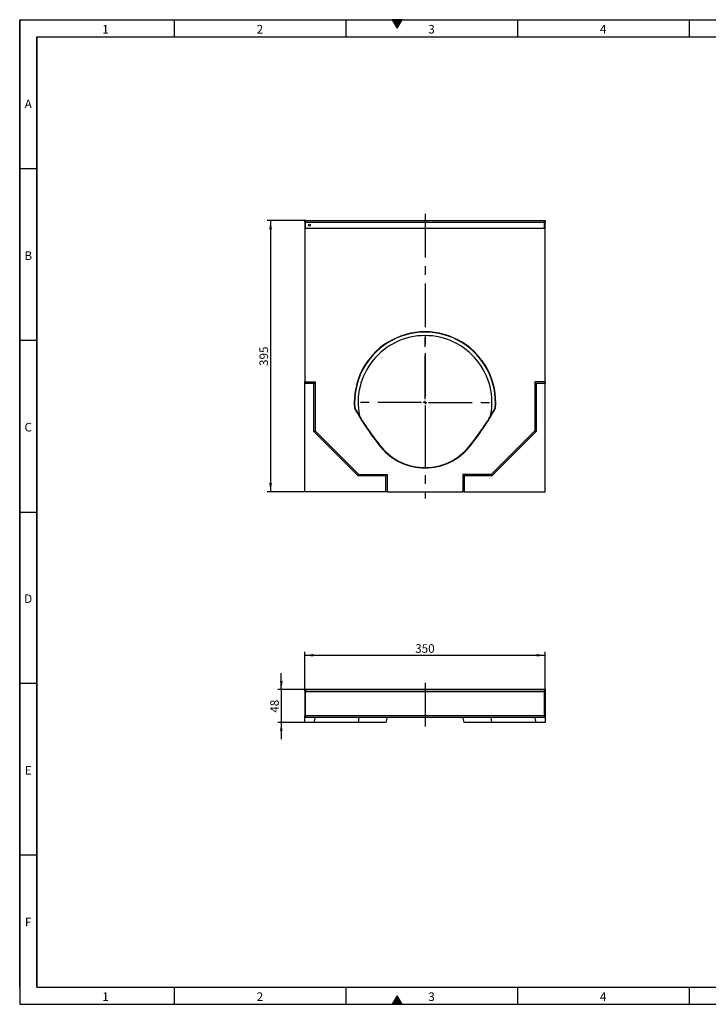
# Model space of a CAD drawing. Units: millimetres. Extents: x 75 to 2081, y 25 to 1460.
# Drawn here: x 75 to 1078, y 25 to 1460 of the extents above; entities that cross this region are included whole.
import ezdxf

# ---------------------------------------------------------------- set-up
doc = ezdxf.new("R2010")
doc.units = ezdxf.units.MM
doc.header["$LTSCALE"] = 5
doc.linetypes.add('CENTERX2', pattern=[20.32, 12.7, -2.54, 2.54, -2.54])
doc.layers.get('0').update_dxf_attribs({"color": 1})
for name, color, linetype in [('13786', 7, 'Continuous'), ('CENTERLINES', 1, 'CENTERX2'), ('DIMENSION', 3, 'Continuous')]:
    doc.layers.add(name, color=color, linetype=linetype)
doc.styles.add('SLDTEXTSTYLE0', font='TXT', dxfattribs={"width": 0.605})
doc.dimstyles.new('SLDDIMSTYLE0', dxfattribs={"dimtxt": 12.5, "dimasz": 12.5, "dimexe": 0, "dimexo": 0.0625, "dimgap": 3.125, "dimtad": 1, "dimrnd": 1e-09, "dimzin": 12, "dimdsep": 46, "dimtxsty": 'SLDTEXTSTYLE0', "dimsah": 1, "dimcen": 0.09, "dimadec": 0, "dimazin": 3, "dimtfac": 1, "dimtofl": 0, "dimtmove": 0, "dimatfit": 3, "dimfxl": 0, "dimfrac": 2, "dimtolj": 1, "dimtzin": 12, "dimarcsym": 0})
doc.dimstyles.new('SLDDIMSTYLE1', dxfattribs={"dimtxt": 12.5, "dimasz": 12.5, "dimexe": 0, "dimexo": 0.0625, "dimgap": 3.125, "dimtad": 1, "dimrnd": 1e-09, "dimzin": 12, "dimdsep": 46, "dimtxsty": 'SLDTEXTSTYLE0', "dimsah": 1, "dimcen": 0.09, "dimadec": 0, "dimazin": 3, "dimtfac": 1, "dimtmove": 0, "dimatfit": 0, "dimfxl": 0, "dimfrac": 2, "dimtolj": 1, "dimtzin": 12, "dimarcsym": 0})

# ---------------------------------------------------------------- blocks, each defined once
blk = doc.blocks.new('1058099-M_002__D')
at = {"layer": 'DIMENSION'}
for p, q in [((491.2, 1167.1), (435.4, 1167.1)), ((440.4, 1167.1), (440.4, 772.1)), ((490.4, 772.1), (435.4, 772.1))]:
    blk.add_line(p, q, dxfattribs=at)
for points in [[(440.4, 1167.1), (438.5, 1154.6), (442.4, 1154.6)], [(440.4, 772.1), (442.4, 784.6), (438.5, 784.6)]]:
    blk.add_solid(points, dxfattribs=at)
at = {"layer": 'DIMENSION', "insert": (424.3, 955.3), "char_height": 12.5, "attachment_point": 1, "rotation": 90, "style": 'SLDTEXTSTYLE0'}
blk.add_mtext('395', dxfattribs=at)
blk = doc.blocks.new('1058099-M_002_SW_CENTERMARKSYMBOL_0')
for p, q in [((0, 5), (0, 105.5)), ((-5, 0), (-105.5, 0)), ((0, 0), (-2.5, 0)), ((0, 0), (0, 2.5)), ((0, 0), (0, -2.5)), ((0, 0), (2.5, 0)), ((5, 0), (105.5, 0)), ((0, -5), (0, -105.5))]:
    blk.add_line(p, q)
blk = doc.blocks.new('1058099-M_002__D_2')
at = {"layer": 'DIMENSION'}
for p, q in [((490.4, 483.6), (490.4, 538.7)), ((490.4, 533.7), (840.4, 533.7)), ((840.4, 483.6), (840.4, 538.7))]:
    blk.add_line(p, q, dxfattribs=at)
for points in [[(490.4, 533.7), (502.9, 531.8), (502.9, 535.6)], [(840.4, 533.7), (827.9, 535.6), (827.9, 531.8)]]:
    blk.add_solid(points, dxfattribs=at)
at = {"layer": 'DIMENSION', "insert": (651.1, 549.8), "char_height": 12.5, "attachment_point": 1, "style": 'SLDTEXTSTYLE0'}
blk.add_mtext('350', dxfattribs=at)
blk = doc.blocks.new('1058099-M_002__D_3')
at = {"layer": 'DIMENSION'}
for p, q in [((456, 483.6), (456, 507.6)), ((490.4, 483.6), (451, 483.6)), ((456, 483.6), (456, 435.6)), ((503.3, 435.6), (451, 435.6)), ((456, 435.6), (456, 411.6))]:
    blk.add_line(p, q, dxfattribs=at)
for points in [[(456, 483.6), (458, 496.1), (454.1, 496.1)], [(456, 435.6), (454.1, 423.1), (458, 423.1)]]:
    blk.add_solid(points, dxfattribs=at)
at = {"layer": 'DIMENSION', "insert": (439.9, 450), "char_height": 12.5, "attachment_point": 1, "rotation": 90, "style": 'SLDTEXTSTYLE0'}
blk.add_mtext('48', dxfattribs=at)
blk = doc.blocks.new('1058099-M_002_Front_view')
for p, q in [((-175, 395), (-174.2, 395)), ((-175, 392.6), (-175, 395)), ((-175, 392.6), (-175, 160)), ((-174.2, 392.6), (-175, 392.6)), ((-174.2, 395), (-174.2, 392.6)), ((-174.2, 395), (174.2, 395)), ((-174.2, 384.1), (-174.2, 392.6)), ((-174.2, 392.6), (174.2, 392.6)), ((174.2, 392.6), (174.2, 395)), ((174.2, 395), (175, 395)), ((174.2, 384.1), (174.2, 392.6)), ((175, 392.6), (174.2, 392.6)), ((175, 395), (175, 392.6)), ((175, 160), (175, 392.6)), ((-174.2, 384.1), (174.2, 384.1)), ((-174.2, 384.1), (174.2, 384.1)), ((-175, 160), (-160, 160)), ((-175, 157.9), (-175, 160)), ((-162.1, 157.9), (-175, 157.9)), ((-175, 0), (-175, 157.9)), ((-160, 160), (-162.1, 157.9)), ((-162.1, 87.6), (-162.1, 157.9)), ((-160, 160), (-160, 88.5)), ((162.1, 157.9), (160, 160)), ((175, 160), (160, 160)), ((160, 160), (160, 88.5)), ((175, 157.9), (162.1, 157.9)), ((162.1, 157.9), (162.1, 87.6)), ((175, 160), (175, 157.9)), ((175, 0), (175, 157.9)), ((-102.1, 121.8), (-102.7, 121.7)), ((102.1, 121.8), (102.7, 121.7)), ((-160, 88.5), (-162.1, 87.6)), ((-97.4, 22.9), (-162.1, 87.6)), ((-160, 88.5), (-96.5, 25)), ((160, 88.5), (96.5, 25)), ((162.1, 87.6), (97.4, 22.9)), ((162.1, 87.6), (160, 88.5)), ((-63.9, 65.3), (-64.3, 65)), ((63.9, 65.3), (64.3, 65)), ((-96.5, 25), (-97.4, 22.9)), ((-57.1, 22.9), (-97.4, 22.9)), ((-96.5, 25), (-55, 25)), ((-55, 25), (-57.1, 22.9)), ((-57.1, 0), (-57.1, 22.9)), ((-55, 25), (-55, 0)), ((55, 25), (55, 0)), ((57.1, 22.9), (55, 25)), ((96.5, 25), (55, 25)), ((57.1, 22.9), (57.1, 0)), ((97.4, 22.9), (57.1, 22.9)), ((97.4, 22.9), (96.5, 25)), ((-57.1, 0), (-175, 0)), ((-55, 0), (-57.1, 0)), ((-55, 0), (55, 0)), ((57.1, 0), (55, 0)), ((57.1, 0), (175, 0))]:
    blk.add_line(p, q)
blk.add_circle((-168.3, 388.4), 1.5)
for centre, radius, start, end in [((0, 130), 103, 355.3571, 184.6429), ((0, 130), 102.5, 355.4202, 184.5798), ((0, 130), 97.5, 90, 191.6832), ((0, 130), 97.5, 348.3168, 90), ((232.2, 307), 382.8, 208.9598, 219.212), ((232.2, 307), 382.3, 208.9767, 219.212), ((-232.3, 307), 382.3, 320.788, 331.0233), ((-232.3, 307), 382.8, 320.788, 331.0402), ((0, 117.5), 83, 219.212, 320.788), ((0, 117.5), 82.5, 219.212, 320.788)]:
    blk.add_arc(centre, radius, start, end)
blk = doc.blocks.new('1058099-M_002_Top_view')
for p, q in [((-175, 35.2), (-175, 37.6)), ((-175, 37.6), (-174.2, 37.6)), ((-175, 35.2), (-175, 0)), ((-174.2, 35.2), (-175, 35.2)), ((-174.2, 37.6), (-174.2, 35.2)), ((174.2, 37.6), (-174.2, 37.6)), ((174.2, 37.3), (-174.2, 37.3)), ((-174.2, 0), (-174.2, 35.2)), ((-174.2, 0), (-174.2, 34.9)), ((-174.2, 34.9), (174.2, 34.9)), ((-96.2, 37.7), (-96.2, 37.6)), ((-96.1, 37.7), (-96.1, 37.6)), ((-94.2, 37.7), (-95.6, 37.7)), ((-95.6, 37.7), (-95.6, 37.6)), ((-95, 37.7), (-95, 37.7)), ((-94.4, 37.7), (-94.4, 37.7)), ((-94.2, 37.7), (-94.2, 37.6)), ((-93.7, 37.7), (-94.2, 37.7)), ((-93.7, 37.7), (-93.7, 37.6)), ((-93.5, 37.7), (-93.5, 37.6)), ((-93.1, 37.7), (-93.1, 37.7)), ((-93, 37.7), (-93, 37.6)), ((-92.9, 37.6), (-92.9, 37.7)), ((-92.5, 37.7), (-92.9, 37.7)), ((-92.5, 37.7), (-92.5, 37.7)), ((-92.4, 37.7), (-92.5, 37.7)), ((-92.5, 37.7), (-92.5, 37.6)), ((-91.9, 37.7), (-91.9, 37.6)), ((-91.8, 37.6), (-91.8, 37.7)), ((-91.7, 37.7), (-91.7, 37.6)), ((-91.2, 37.7), (-91.2, 37.7)), ((-91.2, 37.7), (-91.2, 37.6)), ((-91.1, 37.6), (-91.1, 37.7)), ((-90.6, 37.7), (-91.1, 37.7)), ((-90.5, 37.7), (-90.6, 37.7)), ((-90.6, 37.7), (-90.6, 37.6)), ((-90.1, 37.7), (-90.1, 37.6)), ((-90, 37.6), (-90, 37.7)), ((-89.8, 37.7), (-89.8, 37.6)), ((-89.3, 37.7), (-89.3, 37.6)), ((-89.2, 37.6), (-89.2, 37.7)), ((-88.7, 37.7), (-89.2, 37.7)), ((-88.7, 37.7), (-88.7, 37.6)), ((-88.1, 37.7), (-88.1, 37.6)), ((-88, 37.6), (-88, 37.7)), ((-86.6, 37.7), (-88, 37.7)), ((-87.1, 37.7), (-87.1, 37.7)), ((-86.6, 37.7), (-86.6, 37.6)), ((-86.4, 37.7), (-86.6, 37.7)), ((-86.4, 37.7), (-86.4, 37.6)), ((-86.4, 37.7), (-80.4, 37.7)), ((-80.4, 37.6), (-80.4, 37.7)), ((-80, 37.7), (-80.4, 37.7)), ((-80.3, 37.7), (-80.3, 37.7)), ((-80, 37.7), (-80, 37.6)), ((-79.8, 37.7), (-80, 37.7)), ((-79.8, 37.7), (-79.8, 37.6)), ((-79.7, 37.7), (-79.7, 37.6)), ((-79.1, 37.7), (-79.1, 37.6)), ((-79, 37.6), (-79, 37.7)), ((-78.3, 37.7), (-79, 37.7)), ((-78.3, 37.7), (-78.3, 37.6)), ((-77.9, 37.7), (-77.9, 37.7)), ((-77.7, 37.7), (-77.7, 37.6)), ((-77.5, 37.6), (-77.5, 37.7)), ((-77.5, 37.7), (-77.5, 37.6)), ((-77.3, 37.7), (-77.3, 37.6)), ((-76.8, 37.7), (-76.8, 37.6)), ((-76.7, 37.6), (-76.7, 37.7)), ((-75.9, 37.7), (-76.6, 37.7)), ((-75.9, 37.7), (-75.9, 37.6)), ((-75.4, 37.7), (-75.4, 37.7)), ((-75.3, 37.7), (-75.3, 37.6)), ((-75.1, 37.6), (-75.1, 37.7)), ((-75.1, 37.7), (-75.1, 37.6)), ((-75, 37.7), (-75, 37.6)), ((-74.5, 37.7), (-74.5, 37.6)), ((-74.3, 37.6), (-74.3, 37.7)), ((-73.5, 37.7), (-74.3, 37.7)), ((-73.5, 37.7), (-73.5, 37.6)), ((-72.8, 37.7), (-72.8, 37.7)), ((-72.8, 37.7), (-72.8, 37.6)), ((-72.7, 37.6), (-72.7, 37.7)), ((-72.7, 37.7), (-72.7, 37.6)), ((-72.6, 37.7), (-72.7, 37.7)), ((-72.6, 37.7), (-72.6, 37.6)), ((-72.5, 37.7), (-72.5, 37.6)), ((-71.9, 37.7), (-71.9, 37.6)), ((-71.8, 37.6), (-71.8, 37.7)), ((-70.9, 37.7), (-71.8, 37.7)), ((-70.9, 37.7), (-70.9, 37.6)), ((-70.3, 37.7), (-70.3, 37.6)), ((-70.1, 37.6), (-70.1, 37.7)), ((-70.1, 37.7), (-70.1, 37.7)), ((-70, 37.7), (-70.1, 37.7)), ((-70, 37.7), (-70, 37.6)), ((-70, 37.7), (-70, 37.7)), ((-70, 37.7), (-70, 37.6)), ((-69.8, 37.7), (-69.8, 37.6)), ((-69.3, 37.7), (-69.3, 37.6)), ((-69.2, 37.6), (-69.2, 37.7)), ((-68.3, 37.7), (-69.2, 37.7)), ((-68.3, 37.7), (-68.3, 37.6)), ((-67.6, 37.7), (-67.6, 37.6)), ((-67.5, 37.6), (-67.5, 37.7)), ((-65.1, 37.7), (-65.1, 37.6)), ((-65, 37.7), (-65, 37.6)), ((-64.4, 37.7), (-64.4, 37.6)), ((-64.1, 37.7), (-64.1, 37.6)), ((-63.4, 37.7), (-63.4, 37.6)), ((-61.6, 37.7), (-63.4, 37.7)), ((-61.6, 37.7), (-61.6, 37.6)), ((-61.3, 37.6), (-61.3, 37.7)), ((-59.1, 37.7), (-59.1, 37.6)), ((-57.6, 37.7), (-57.6, 37.6)), ((-57.6, 37.7), (-57.6, 37.6)), ((-57, 37.7), (-57, 37.6)), ((-55.5, 37.7), (-57, 37.7)), ((-56.5, 37.7), (-56.5, 37.7)), ((-55.5, 37.7), (-55.5, 37.6)), ((-55.2, 37.6), (-55.2, 37.7)), ((-54.4, 37.7), (-54.4, 37.6)), ((-52.7, 37.7), (-52.7, 37.6)), ((-50.3, 37.7), (-52, 37.7)), ((-50.3, 37.7), (-50.3, 37.6)), ((-49.7, 37.7), (-49.7, 37.6)), ((-48.9, 37.7), (-48.9, 37.6)), ((-48.6, 37.6), (-48.6, 37.7)), ((-46.2, 37.7), (-46.2, 37.6)), ((-45.9, 37.7), (-46.2, 37.7)), ((-45.9, 37.7), (-45.9, 37.6)), ((-45.1, 37.7), (-45.9, 37.7)), ((-45.1, 37.7), (-45.1, 37.6)), ((-44.7, 37.7), (-45.1, 37.7)), ((-44.7, 37.7), (-44.7, 37.6)), ((-42.3, 37.7), (-44.7, 37.7)), ((-42.7, 37.7), (-42.7, 37.7)), ((-42.3, 37.7), (-42.3, 37.6)), ((-41.4, 37.7), (-41.4, 37.6)), ((-40.4, 37.7), (-40.4, 37.6)), ((-37.9, 37.7), (-39.4, 37.7)), ((-39.4, 37.7), (-39.4, 37.6)), ((-37.9, 37.7), (-37.9, 37.6)), ((-37.5, 37.6), (-37.5, 37.7)), ((-36.9, 37.7), (-36.9, 37.6)), ((-36, 37.7), (-36, 37.6)), ((-33.5, 37.7), (-35, 37.7)), ((-35, 37.7), (-35, 37.6)), ((-33.5, 37.7), (-33.5, 37.6)), ((-32.2, 37.7), (-33.3, 37.7)), ((-33, 37.6), (-33, 37.7)), ((-32.2, 37.7), (-32.2, 37.6)), ((-31.6, 37.7), (-31.6, 37.6)), ((-31.3, 37.6), (-31.3, 37.7)), ((-29.5, 37.7), (-31.2, 37.7)), ((-30.4, 37.7), (-30.4, 37.7)), ((-29.5, 37.7), (-29.5, 37.6)), ((-28.7, 37.7), (-28.7, 37.6)), ((-28.3, 37.6), (-28.3, 37.7)), ((-28.3, 37.7), (-28.3, 37.6)), ((-28.3, 37.7), (-28.3, 37.6)), ((-28.1, 37.7), (-28.3, 37.7)), ((-28.1, 37.7), (-28.1, 37.6)), ((-24.5, 37.7), (-28.1, 37.7)), ((-24.5, 37.7), (-24.5, 37.6)), ((-22.9, 37.7), (-22.9, 37.6)), ((-22.4, 37.7), (-22.4, 37.6)), ((-20.7, 37.7), (-20.7, 37.6)), ((-19.5, 37.6), (-19.5, 37.7)), ((-19.5, 37.7), (-19.5, 37.6)), ((-19, 37.7), (-19, 37.6)), ((-18.5, 37.7), (-18.5, 37.6)), ((-17, 37.7), (-17, 37.6)), ((-15.7, 37.7), (-15.7, 37.6)), ((-15.6, 37.6), (-15.6, 37.7)), ((-15.5, 37.7), (-15.5, 37.6)), ((-15.5, 37.7), (-15.5, 37.6)), ((-15, 37.7), (-15, 37.6)), ((-14.1, 37.7), (-14.1, 37.6)), ((-13.2, 37.7), (-13.2, 37.6)), ((-11.2, 37.7), (-11.2, 37.6)), ((-10.9, 37.7), (-11.2, 37.7)), ((-10.9, 37.7), (-10.9, 37.6)), ((-10.4, 37.7), (-10.4, 37.6)), ((-10, 37.6), (-10, 37.7)), ((-8.1, 37.7), (-10, 37.7)), ((-8.1, 37.7), (-8.1, 37.6)), ((-7.4, 37.7), (-7.4, 37.6)), ((-6.9, 37.6), (-6.9, 37.7)), ((-6.9, 37.7), (-6.9, 37.6)), ((-6.3, 37.7), (-6.3, 37.6)), ((-5.5, 37.7), (-5.5, 37.6)), ((-2.6, 37.7), (-3.9, 37.7)), ((-3.9, 37.7), (-3.9, 37.6)), ((-2.6, 37.7), (-2.6, 37.6)), ((-2.1, 37.6), (-2.1, 37.7)), ((105.1, 37.7), (105.1, 37.6)), ((105.1, 37.7), (111.9, 37.7)), ((105.1, 37.7), (105.1, 37.6)), ((111.9, 37.6), (111.9, 37.7)), ((111.9, 37.7), (111.9, 37.6)), ((174.2, 37.6), (175, 37.6)), ((174.2, 35.2), (174.2, 37.6)), ((174.2, 0), (174.2, 35.2)), ((175, 35.2), (174.2, 35.2)), ((174.2, 0), (174.2, 34.9)), ((175, 37.6), (175, 35.2)), ((175, 35.2), (175, 0)), ((-175, -2.4), (-175, 0)), ((-175, 0), (-174.2, 0)), ((-174.2, 0), (-174.2, -2.4)), ((-174.2, 0), (174.2, 0)), ((174.2, -2.4), (174.2, 0)), ((174.2, 0), (175, 0)), ((175, 0), (175, -2.4)), ((-174.2, -2.4), (-175, -2.4)), ((-175, -10.4), (-175, -2.4)), ((-162.1, -10.4), (-175, -10.4)), ((-174.2, -2.4), (174.2, -2.4)), ((-160, -2.4), (-162.1, -10.4)), ((-97.4, -10.4), (-162.1, -10.4)), ((-96.5, -2.4), (-97.4, -10.4)), ((-57.1, -10.4), (-97.4, -10.4)), ((-55, -2.4), (-57.1, -10.4)), ((57.1, -10.4), (55, -2.4)), ((97.4, -10.4), (57.1, -10.4)), ((97.4, -10.4), (96.5, -2.4)), ((162.1, -10.4), (97.4, -10.4)), ((162.1, -10.4), (160, -2.4)), ((175, -10.4), (162.1, -10.4)), ((175, -2.4), (174.2, -2.4)), ((175, -2.4), (175, -10.4))]:
    blk.add_line(p, q)

msp = doc.modelspace()

# ---------------------------------------------------------------- hatches: boundary and pattern name
for points in [[(632.217, 1460), (617.783, 1460), (625, 1447.5)], [(632.217, 25), (625, 37.5), (617.783, 25)]]:
    msp.add_hatch(color=256).paths.add_polyline_path(points, flags=0)

# ---------------------------------------------------------------- linework, layer by layer
for p, q in [((75, 1460), (2075, 1460)), ((75, 1460), (75, 25)), ((75, 50), (75, 1460)), ((300, 1460), (300, 1435)), ((550, 1460), (550, 1435)), ((617.783, 1460), (625, 1447.5)), ((632.217, 1460), (617.783, 1460)), ((625, 1447.5), (632.217, 1460)), ((800, 1460), (800, 1435)), ((1050, 1460), (1050, 1435)), ((100, 1435), (2050, 1435)), ((100, 1435), (100, 50)), ((100, 50), (100, 1435)), ((100, 1242.5), (75, 1242.5)), ((100, 992.5), (75, 992.5)), ((75, 742.5), (100, 742.5)), ((100, 492.5), (75, 492.5)), ((100, 242.5), (75, 242.5)), ((100, 50), (2050, 50)), ((300, 50), (300, 25)), ((550, 50), (550, 25)), ((800, 50), (800, 25)), ((1050, 50), (1050, 25)), ((625, 37.5), (617.783, 25)), ((632.217, 25), (625, 37.5)), ((75, 25), (2075, 25)), ((617.783, 25), (632.217, 25))]:
    msp.add_line(p, q)
at = {"layer": 'CENTERLINES', "linetype": 'CENTERX2'}
for p, q in [((665.428, 1177.121), (665.428, 762.121)), ((665.428, 493.59), (665.428, 425.59))]:
    msp.add_line(p, q, dxfattribs=at)

# ---------------------------------------------------------------- block references
at = {"layer": '13786'}
for name, p in [('1058099-M_002_Front_view', (665.428, 772.121)), ('1058099-M_002_Top_view', (665.428, 445.99))]:
    msp.add_blockref(name, p, dxfattribs=at)
at = {"layer": 'CENTERLINES', "linetype": 'CENTERX2'}
msp.add_blockref('1058099-M_002_SW_CENTERMARKSYMBOL_0', (665.428, 902.121), dxfattribs=at)

# ---------------------------------------------------------------- texts
at = {"char_height": 12.5, "attachment_point": 2, "style": 'SLDTEXTSTYLE0'}
for s, insert in [('1', (199.913, 1452.363)), ('2', (424.913, 1452.363)), ('3', (674.913, 1452.363)), ('4', (924.913, 1452.363)), ('A', (87.435, 1343.613)), ('B', (87.435, 1122.363)), ('C', (87.357, 872.363)), ('D', (87.357, 622.363)), ('E', (87.435, 372.363)), ('F', (87.335, 151.113)), ('1', (199.913, 42.363)), ('2', (424.913, 42.363)), ('3', (674.913, 42.363)), ('4', (924.913, 42.363))]:
    msp.add_mtext(s, dxfattribs=dict(at, insert=insert))

# ---------------------------------------------------------------- dimensions: what is measured, and where the dimension line sits
at = {"layer": 'DIMENSION'}
for base, p1, p2, angle, dimstyle, picture, middle in [((440.428, 772.121), (491.178, 1167.121), (490.428, 772.121), 90, 'SLDDIMSTYLE0', '1058099-M_002__D', (440.428, 969.621)), ((840.428, 533.72), (490.428, 483.59), (840.428, 483.59), 0, 'SLDDIMSTYLE0', '1058099-M_002__D_2', (665.428, 533.72)), ((456.038, 435.59), (490.428, 483.59), (503.285, 435.59), 90, 'SLDDIMSTYLE1', '1058099-M_002__D_3', (456.038, 459.59))]:
    dim = msp.add_linear_dim(base=base, p1=p1, p2=p2, angle=angle, dimstyle=dimstyle, dxfattribs=at)
    dim.commit()
    dim.dimension.update_dxf_attribs({"geometry": picture, "text_midpoint": middle, "dimtype": 160})

doc.saveas('drawing.dxf')
